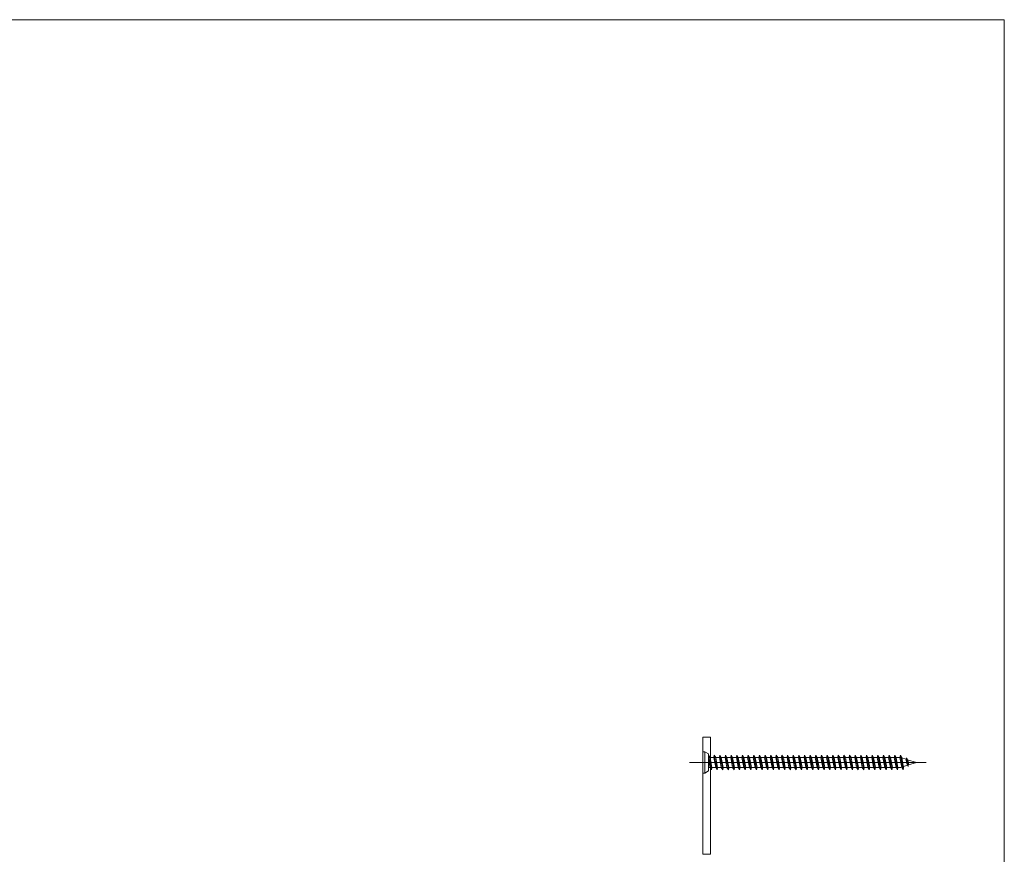
# Model space of a CAD drawing. Units: millimetres. Extents: x 0 to 2016, y 0 to 1540.
# Drawn here: x 1512 to 2016, y 1113 to 1540 of the extents above; entities that cross this region are included whole.
import ezdxf

# ---------------------------------------------------------------- set-up
doc = ezdxf.new("R2010")
doc.units = ezdxf.units.MM
doc.layers.add('Crtez', color=252, linetype='Continuous', lineweight=13)
doc.layers.add('KOTE', color=135, linetype='Continuous', lineweight=5)

# ---------------------------------------------------------------- blocks, each defined once
blk = doc.blocks.new('dfgbrdht')
at = {"layer": 'KOTE', "ltscale": 10}
blk.add_line((27894.52, 6047.75), (27894.52, 5926.54), dxfattribs=at)
at = {"layer": 'KOTE'}
for p, q in [((27889.02, 6040.93), (27900.02, 6040.93)), ((27889.02, 6039.93), (27889.02, 6040.93)), ((27889.02, 6039.93), (27900.02, 6039.93)), ((27889.02, 6039.93), (27890.18, 6037.93)), ((27900.02, 6039.93), (27898.87, 6037.93)), ((27900.02, 6039.93), (27900.02, 6040.93)), ((27890.18, 6037.93), (27898.87, 6037.93)), ((27890.76, 6036.46), (27898.26, 6037.93)), ((27890.76, 6036.46), (27892.01, 6037.19)), ((27890.76, 6036.46), (27892.01, 6036.23)), ((27890.76, 6033.58), (27898.26, 6035.02)), ((27890.76, 6033.58), (27892.01, 6034.3)), ((27892.01, 6037.19), (27895.86, 6037.93)), ((27892.01, 6037.19), (27892.01, 6037.93)), ((27892.01, 6036.23), (27897.01, 6037.19)), ((27892.01, 6034.3), (27892.01, 6036.23)), ((27892.01, 6034.3), (27897.01, 6035.26)), ((27892.01, 6033.34), (27897.01, 6034.3)), ((27897.01, 6037.19), (27898.33, 6037.95)), ((27897.01, 6037.68), (27897.01, 6037.93)), ((27897.01, 6035.26), (27897.01, 6037.19)), ((27897.01, 6035.26), (27898.26, 6035.02)), ((27897.01, 6034.3), (27898.26, 6035.02)), ((27897.01, 6032.37), (27897.01, 6034.3)), ((27890.76, 6033.58), (27892.01, 6033.34)), ((27890.76, 6030.69), (27898.26, 6032.13)), ((27890.76, 6030.69), (27892.01, 6031.41)), ((27890.76, 6030.69), (27892.01, 6030.45)), ((27892.01, 6031.41), (27892.01, 6033.34)), ((27892.01, 6031.41), (27897.01, 6032.37)), ((27892.01, 6030.45), (27897.01, 6031.41)), ((27892.01, 6028.53), (27892.01, 6030.45)), ((27892.01, 6028.53), (27897.01, 6029.49)), ((27897.01, 6032.37), (27898.26, 6032.13)), ((27897.01, 6031.41), (27898.26, 6032.13)), ((27897.01, 6029.49), (27897.01, 6031.41)), ((27897.01, 6029.49), (27898.26, 6029.25)), ((27890.76, 6027.8), (27898.26, 6029.25)), ((27890.76, 6027.8), (27892.01, 6028.53)), ((27890.76, 6027.8), (27892.01, 6027.56)), ((27890.76, 6024.92), (27898.26, 6026.36)), ((27890.76, 6024.92), (27892.01, 6025.64)), ((27890.76, 6024.92), (27892.01, 6024.68)), ((27892.01, 6027.56), (27897.01, 6028.53)), ((27892.01, 6025.64), (27892.01, 6027.56)), ((27892.01, 6025.64), (27897.01, 6026.6)), ((27892.01, 6024.68), (27897.01, 6025.64)), ((27892.01, 6022.75), (27892.01, 6024.68)), ((27897.01, 6028.53), (27898.26, 6029.25)), ((27897.01, 6026.6), (27897.01, 6028.53)), ((27897.01, 6026.6), (27898.26, 6026.36)), ((27897.01, 6025.64), (27898.26, 6026.36)), ((27897.01, 6023.71), (27897.01, 6025.64)), ((27890.76, 6022.03), (27898.26, 6023.47)), ((27890.76, 6022.03), (27892.01, 6022.75)), ((27890.76, 6022.03), (27892.01, 6021.79)), ((27890.76, 6019.14), (27898.26, 6020.59)), ((27890.76, 6019.14), (27892.01, 6019.87)), ((27892.01, 6022.75), (27897.01, 6023.71)), ((27892.01, 6021.79), (27897.01, 6022.75)), ((27892.01, 6019.87), (27892.01, 6021.79)), ((27892.01, 6019.87), (27897.01, 6020.83)), ((27892.01, 6018.9), (27897.01, 6019.87)), ((27897.01, 6023.71), (27898.26, 6023.47)), ((27897.01, 6022.75), (27898.26, 6023.47)), ((27897.01, 6020.83), (27897.01, 6022.75)), ((27897.01, 6020.83), (27898.26, 6020.59)), ((27897.01, 6019.87), (27898.26, 6020.59)), ((27897.01, 6017.94), (27897.01, 6019.87)), ((27890.76, 6019.14), (27892.01, 6018.9)), ((27890.76, 6016.26), (27898.26, 6017.7)), ((27890.76, 6016.26), (27892.01, 6016.98)), ((27890.76, 6016.26), (27892.01, 6016.02)), ((27890.76, 6013.37), (27898.26, 6014.81)), ((27892.01, 6016.98), (27892.01, 6018.9)), ((27892.01, 6016.98), (27897.01, 6017.94)), ((27892.01, 6016.02), (27897.01, 6016.98)), ((27892.01, 6014.09), (27892.01, 6016.02)), ((27892.01, 6014.09), (27897.01, 6015.05)), ((27897.01, 6017.94), (27898.26, 6017.7)), ((27897.01, 6016.98), (27898.26, 6017.7)), ((27897.01, 6015.05), (27897.01, 6016.98)), ((27897.01, 6015.05), (27898.26, 6014.81)), ((27897.01, 6014.09), (27898.26, 6014.81)), ((27890.76, 6013.37), (27892.01, 6014.09)), ((27890.76, 6013.37), (27892.01, 6013.13)), ((27890.76, 6010.48), (27898.26, 6011.93)), ((27890.76, 6010.48), (27892.01, 6011.21)), ((27890.76, 6010.48), (27892.01, 6010.24)), ((27892.01, 6013.13), (27897.01, 6014.09)), ((27892.01, 6011.21), (27892.01, 6013.13)), ((27892.01, 6011.21), (27897.01, 6012.17)), ((27892.01, 6010.24), (27897.01, 6011.21)), ((27892.01, 6008.32), (27892.01, 6010.24)), ((27892.01, 6008.32), (27897.01, 6009.28)), ((27897.01, 6012.17), (27897.01, 6014.09)), ((27897.01, 6012.17), (27898.26, 6011.93)), ((27897.01, 6011.21), (27898.26, 6011.93)), ((27897.01, 6009.28), (27897.01, 6011.21)), ((27897.01, 6009.28), (27898.26, 6009.04)), ((27890.76, 6007.6), (27898.26, 6009.04)), ((27890.76, 6007.6), (27892.01, 6008.32)), ((27890.76, 6007.6), (27892.01, 6007.36)), ((27890.76, 6004.71), (27898.26, 6006.15)), ((27890.76, 6004.71), (27892.01, 6005.43)), ((27890.76, 6004.71), (27892.01, 6004.47)), ((27892.01, 6007.36), (27897.01, 6008.32)), ((27892.01, 6005.43), (27892.01, 6007.36)), ((27892.01, 6005.43), (27897.01, 6006.39)), ((27892.01, 6004.47), (27897.01, 6005.43)), ((27892.01, 6002.55), (27892.01, 6004.47)), ((27897.01, 6008.32), (27898.26, 6009.04)), ((27897.01, 6006.39), (27897.01, 6008.32)), ((27897.01, 6006.39), (27898.26, 6006.15)), ((27897.01, 6005.43), (27898.26, 6006.15)), ((27897.01, 6003.51), (27897.01, 6005.43)), ((27890.76, 6001.82), (27898.26, 6003.27)), ((27890.76, 6001.82), (27892.01, 6002.55)), ((27890.76, 6001.82), (27892.01, 6001.58)), ((27890.76, 5998.94), (27898.26, 6000.38)), ((27890.76, 5998.94), (27892.01, 5999.66)), ((27892.01, 6002.55), (27897.01, 6003.51)), ((27892.01, 6001.58), (27897.01, 6002.55)), ((27892.01, 5999.66), (27892.01, 6001.58)), ((27892.01, 5999.66), (27897.01, 6000.62)), ((27892.01, 5998.7), (27897.01, 5999.66)), ((27897.01, 6003.51), (27898.26, 6003.27)), ((27897.01, 6002.55), (27898.26, 6003.27)), ((27897.01, 6000.62), (27897.01, 6002.55)), ((27897.01, 6000.62), (27898.26, 6000.38)), ((27897.01, 5999.66), (27898.26, 6000.38)), ((27897.01, 5997.73), (27897.01, 5999.66)), ((27890.76, 5998.94), (27892.01, 5998.7)), ((27890.76, 5996.05), (27898.26, 5997.49)), ((27890.76, 5996.05), (27892.01, 5996.77)), ((27890.76, 5996.05), (27892.01, 5995.81)), ((27890.76, 5993.16), (27898.26, 5994.61)), ((27892.01, 5996.77), (27892.01, 5998.7)), ((27892.01, 5996.77), (27897.01, 5997.73)), ((27892.01, 5995.81), (27897.01, 5996.77)), ((27892.01, 5993.88), (27892.01, 5995.81)), ((27892.01, 5993.88), (27897.01, 5994.85)), ((27897.01, 5997.73), (27898.26, 5997.49)), ((27897.01, 5996.77), (27898.26, 5997.49)), ((27897.01, 5994.85), (27897.01, 5996.77)), ((27897.01, 5994.85), (27898.26, 5994.61)), ((27897.01, 5993.88), (27898.26, 5994.61)), ((27890.76, 5993.16), (27892.01, 5993.88)), ((27890.76, 5993.16), (27892.01, 5992.92)), ((27890.76, 5990.28), (27898.26, 5991.72)), ((27890.76, 5990.28), (27892.01, 5991)), ((27890.76, 5990.28), (27892.01, 5990.04)), ((27892.01, 5992.92), (27897.01, 5993.88)), ((27892.01, 5991), (27892.01, 5992.92)), ((27892.01, 5991), (27897.01, 5991.96)), ((27892.01, 5990.04), (27897.01, 5991)), ((27892.01, 5988.11), (27892.01, 5990.04)), ((27892.01, 5988.11), (27897.01, 5989.07)), ((27897.01, 5991.96), (27897.01, 5993.88)), ((27897.01, 5991.96), (27898.26, 5991.72)), ((27897.01, 5991), (27898.26, 5991.72)), ((27897.01, 5989.07), (27897.01, 5991)), ((27897.01, 5989.07), (27898.26, 5988.83)), ((27890.76, 5987.39), (27898.26, 5988.83)), ((27890.76, 5987.39), (27892.01, 5988.11)), ((27890.76, 5987.39), (27892.01, 5987.15)), ((27890.76, 5984.5), (27898.26, 5985.95)), ((27890.76, 5984.5), (27892.01, 5985.22)), ((27890.76, 5984.5), (27892.01, 5984.26)), ((27892.01, 5987.15), (27897.01, 5988.11)), ((27892.01, 5985.22), (27892.01, 5987.15)), ((27892.01, 5985.22), (27897.01, 5986.19)), ((27892.01, 5984.26), (27897.01, 5985.22)), ((27892.01, 5982.34), (27892.01, 5984.26)), ((27897.01, 5988.11), (27898.26, 5988.83)), ((27897.01, 5986.19), (27897.01, 5988.11)), ((27897.01, 5986.19), (27898.26, 5985.95)), ((27897.01, 5985.22), (27898.26, 5985.95)), ((27897.01, 5983.3), (27897.01, 5985.22)), ((27890.76, 5981.62), (27898.26, 5983.06)), ((27890.76, 5981.62), (27892.01, 5982.34)), ((27890.76, 5981.62), (27892.01, 5981.38)), ((27890.76, 5978.73), (27898.26, 5980.17)), ((27890.76, 5978.73), (27892.01, 5979.45)), ((27892.01, 5982.34), (27897.01, 5983.3)), ((27892.01, 5981.38), (27897.01, 5982.34)), ((27892.01, 5979.45), (27892.01, 5981.38)), ((27892.01, 5979.45), (27897.01, 5980.41)), ((27892.01, 5978.49), (27897.01, 5979.45)), ((27897.01, 5983.3), (27898.26, 5983.06)), ((27897.01, 5982.34), (27898.26, 5983.06)), ((27897.01, 5980.41), (27897.01, 5982.34)), ((27897.01, 5980.41), (27898.26, 5980.17)), ((27897.01, 5979.45), (27898.26, 5980.17)), ((27897.01, 5977.53), (27897.01, 5979.45)), ((27890.76, 5978.73), (27892.01, 5978.49)), ((27890.76, 5975.84), (27898.26, 5977.29)), ((27890.76, 5975.84), (27892.01, 5976.56)), ((27890.76, 5975.84), (27892.01, 5975.6)), ((27890.76, 5972.96), (27898.26, 5974.4)), ((27892.01, 5976.56), (27892.01, 5978.49)), ((27892.01, 5976.56), (27897.01, 5977.53)), ((27892.01, 5975.6), (27897.01, 5976.56)), ((27892.01, 5973.68), (27892.01, 5975.6)), ((27892.01, 5973.68), (27897.01, 5974.64)), ((27897.01, 5977.53), (27898.26, 5977.29)), ((27897.01, 5976.56), (27898.26, 5977.29)), ((27897.01, 5974.64), (27897.01, 5976.56)), ((27897.01, 5974.64), (27898.26, 5974.4)), ((27897.01, 5973.68), (27898.26, 5974.4)), ((27890.76, 5972.96), (27892.01, 5973.68)), ((27890.76, 5972.96), (27892.01, 5972.72)), ((27890.76, 5970.07), (27898.26, 5971.51)), ((27890.76, 5970.07), (27892.01, 5970.79)), ((27890.76, 5970.07), (27892.01, 5969.83)), ((27892.01, 5972.72), (27897.01, 5973.68)), ((27892.01, 5970.79), (27892.01, 5972.72)), ((27892.01, 5970.79), (27897.01, 5971.75)), ((27892.01, 5969.83), (27897.01, 5970.79)), ((27892.01, 5967.9), (27892.01, 5969.83)), ((27892.01, 5967.9), (27897.01, 5968.87)), ((27897.01, 5971.75), (27897.01, 5973.68)), ((27897.01, 5971.75), (27898.26, 5971.51)), ((27897.01, 5970.79), (27898.26, 5971.51)), ((27897.01, 5968.87), (27897.01, 5970.79)), ((27897.01, 5968.87), (27898.26, 5968.63)), ((27890.76, 5967.18), (27898.26, 5968.63)), ((27890.76, 5967.18), (27892.01, 5967.9)), ((27890.76, 5967.18), (27892.01, 5966.94)), ((27890.76, 5964.3), (27898.26, 5965.74)), ((27890.76, 5964.3), (27892.01, 5965.02)), ((27890.76, 5964.3), (27892.01, 5964.06)), ((27892.01, 5966.94), (27897.01, 5967.9)), ((27892.01, 5965.02), (27892.01, 5966.94)), ((27892.01, 5965.02), (27897.01, 5965.98)), ((27892.01, 5964.06), (27897.01, 5965.02)), ((27892.01, 5962.13), (27892.01, 5964.06)), ((27897.01, 5967.9), (27898.26, 5968.63)), ((27897.01, 5965.98), (27897.01, 5967.9)), ((27897.01, 5965.98), (27898.26, 5965.74)), ((27897.01, 5965.02), (27898.26, 5965.74)), ((27897.01, 5963.09), (27897.01, 5965.02)), ((27890.76, 5961.41), (27898.26, 5962.85)), ((27890.76, 5961.41), (27892.01, 5962.13)), ((27890.76, 5961.41), (27892.01, 5961.17)), ((27890.76, 5958.52), (27898.26, 5959.97)), ((27890.76, 5958.52), (27892.01, 5959.24)), ((27892.01, 5962.13), (27897.01, 5963.09)), ((27892.01, 5961.17), (27897.01, 5962.13)), ((27892.01, 5959.24), (27892.01, 5961.17)), ((27892.01, 5959.24), (27897.01, 5960.21)), ((27892.01, 5958.28), (27897.01, 5959.24)), ((27897.01, 5963.09), (27898.26, 5962.85)), ((27897.01, 5962.13), (27898.26, 5962.85)), ((27897.01, 5960.21), (27897.01, 5962.13)), ((27897.01, 5960.21), (27898.26, 5959.97)), ((27897.01, 5959.24), (27898.26, 5959.97)), ((27897.01, 5957.32), (27897.01, 5959.24)), ((27890.76, 5958.52), (27892.01, 5958.28)), ((27890.76, 5955.64), (27898.26, 5957.08)), ((27890.76, 5955.64), (27892.01, 5956.36)), ((27890.76, 5955.64), (27892.01, 5955.39)), ((27890.76, 5952.75), (27898.26, 5954.19)), ((27892.01, 5956.36), (27892.01, 5958.28)), ((27892.01, 5956.36), (27897.01, 5957.32)), ((27892.01, 5955.39), (27897.01, 5956.36)), ((27892.01, 5953.47), (27892.01, 5955.39)), ((27892.01, 5953.47), (27897.01, 5954.43)), ((27897.01, 5957.32), (27898.26, 5957.08)), ((27897.01, 5956.36), (27898.26, 5957.08)), ((27897.01, 5954.43), (27897.01, 5956.36)), ((27897.01, 5954.43), (27898.26, 5954.19)), ((27897.01, 5953.47), (27898.26, 5954.19)), ((27890.76, 5952.75), (27892.01, 5953.47)), ((27890.76, 5952.75), (27892.01, 5952.51)), ((27890.76, 5949.86), (27898.26, 5951.31)), ((27890.76, 5949.86), (27892.01, 5950.58)), ((27890.76, 5949.86), (27892.01, 5949.62)), ((27892.01, 5952.51), (27897.01, 5953.47)), ((27892.01, 5950.58), (27892.01, 5952.51)), ((27892.01, 5950.58), (27897.01, 5951.55)), ((27892.01, 5949.62), (27897.01, 5950.58)), ((27892.01, 5947.7), (27892.01, 5949.62)), ((27892.01, 5947.7), (27897.01, 5948.66)), ((27897.01, 5951.55), (27897.01, 5953.47)), ((27897.01, 5951.55), (27898.26, 5951.31)), ((27897.01, 5950.58), (27898.26, 5951.31)), ((27897.01, 5948.66), (27897.01, 5950.58)), ((27897.01, 5948.66), (27898.26, 5948.42)), ((27890.76, 5946.98), (27898.26, 5948.42)), ((27890.76, 5946.98), (27892.01, 5947.7)), ((27890.76, 5946.98), (27892.01, 5946.73)), ((27890.76, 5944.09), (27898.26, 5945.53)), ((27890.76, 5944.09), (27892.01, 5944.81)), ((27890.76, 5944.09), (27892.01, 5943.85)), ((27892.01, 5946.73), (27897.01, 5947.7)), ((27892.01, 5944.81), (27892.01, 5946.73)), ((27892.01, 5944.81), (27897.01, 5945.77)), ((27892.01, 5943.85), (27897.01, 5944.81)), ((27892.01, 5941.92), (27892.01, 5943.85)), ((27897.01, 5947.7), (27898.26, 5948.42)), ((27897.01, 5945.77), (27897.01, 5947.7)), ((27897.01, 5945.77), (27898.26, 5945.53)), ((27897.01, 5944.81), (27898.26, 5945.53)), ((27897.01, 5942.4), (27897.01, 5944.81)), ((27890.76, 5941.2), (27898.26, 5942.64)), ((27890.76, 5941.2), (27892.01, 5941.92)), ((27890.76, 5941.2), (27892.01, 5940.96)), ((27890.76, 5938.31), (27898.26, 5939.76)), ((27890.76, 5938.31), (27892.01, 5939.04)), ((27892.01, 5941.92), (27897.01, 5942.89)), ((27892.01, 5940.96), (27897.01, 5941.92)), ((27892.01, 5939.55), (27892.01, 5940.96)), ((27892.01, 5939.04), (27897.01, 5940)), ((27892.01, 5939.55), (27892.16, 5939.07)), ((27892.01, 5938.07), (27897.01, 5939.04)), ((27896.13, 5936.75), (27896.84, 5939)), ((27897, 5939.52), (27897.01, 5939.55)), ((27897.01, 5942.89), (27898.26, 5942.64)), ((27897.01, 5941.92), (27898.26, 5942.64)), ((27897.01, 5940), (27897.01, 5941.92)), ((27897.01, 5940), (27898.26, 5939.76)), ((27897.01, 5939.04), (27898.26, 5939.76)), ((27890.76, 5938.31), (27892.01, 5938.07)), ((27892.44, 5938.16), (27893.09, 5936.09)), ((27892.53, 5935.77), (27896.88, 5936.61)), ((27892.53, 5935.77), (27893.78, 5936.49)), ((27892.53, 5935.77), (27893.78, 5935.53)), ((27893.23, 5935.63), (27894.51, 5931.55)), ((27893.78, 5936.49), (27895.63, 5936.85)), ((27893.78, 5935.53), (27895.63, 5935.88)), ((27894.51, 5931.55), (27895.91, 5936.05)), ((27895.63, 5936.85), (27896.88, 5936.61)), ((27895.63, 5935.88), (27896.88, 5936.61))]:
    blk.add_line(p, q, dxfattribs=at)

msp = doc.modelspace()

# ---------------------------------------------------------------- linework, layer by layer
at = {"layer": 'Crtez'}
msp.add_lwpolyline([(1862.07, 1173.34), (1862.07, 1113.34), (1866.07, 1113.34), (1866.07, 1173.34)], close=True, dxfattribs=at)
at = {"layer": 'KOTE', "color": 2}
msp.add_lwpolyline([(0, 1540.45), (2016.47, 1540.45), (2016.47, 0), (0, 0)], close=True, dxfattribs=at)

# ---------------------------------------------------------------- block references
at = {"layer": 'KOTE', "rotation": 90.00000000000003}
msp.add_blockref('dfgbrdht', (7903, -26734.18), dxfattribs=at)

doc.saveas('drawing.dxf')
